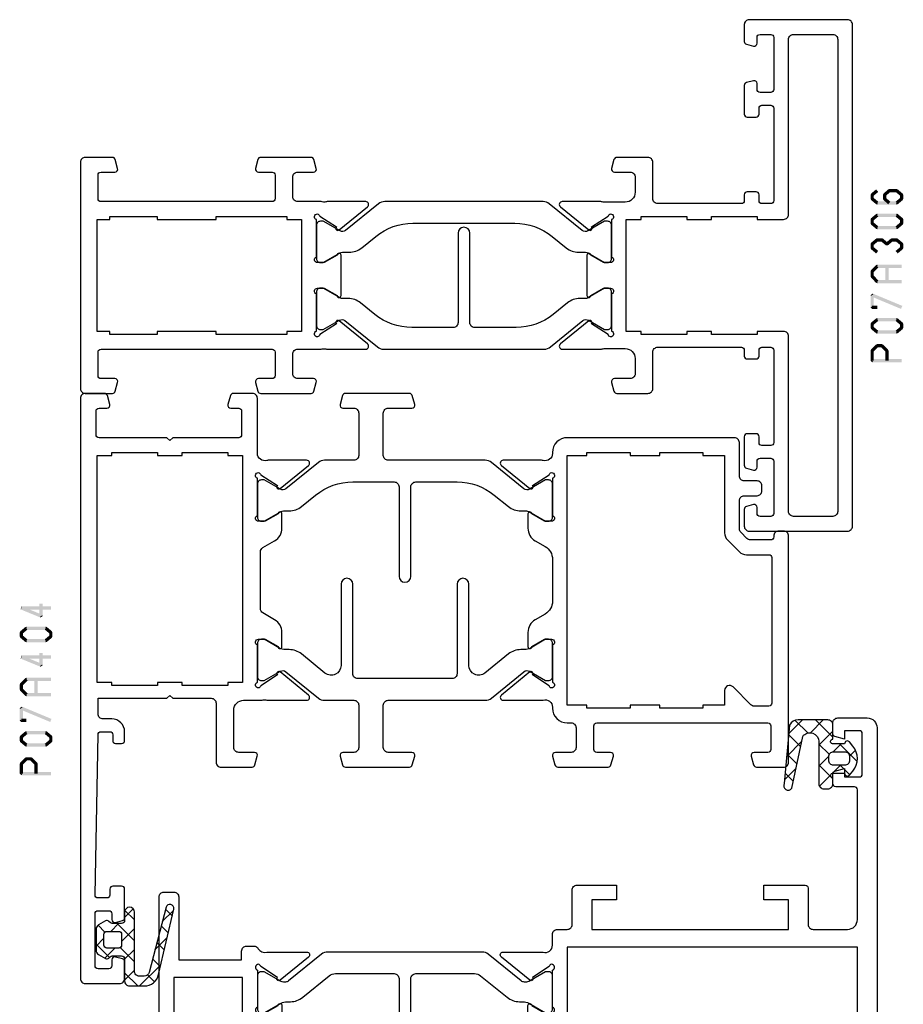
# Model space of a CAD drawing. Units: millimetres. Extents: x -1817 to 21, y -1445 to 419.
# Drawn here: x -1535 to -1446, y -412 to -312 of the extents above; entities that cross this region are included whole.
import ezdxf

# ---------------------------------------------------------------- set-up
doc = ezdxf.new("R2010")
doc.units = ezdxf.units.MM
doc.header["$LTSCALE"] = 0.838525

# ---------------------------------------------------------------- blocks, each defined once
blk = doc.blocks.new('BLYP07A306', base_point=(-78.5, 0))
at = {"color": 7, "linetype": 'Continuous'}
for points in [[(-67.5, 49.787564), (-67.5, 50.643782), (-67.5, 51.5, 0.414214), (-68, 52), (-78, 52, 0.414214), (-78.5, 51.5), (-78.5, 0.5, 0.414214), (-78, 0), (-68, 0, 0.414214), (-67.5, 0.5), (-67.5, 2.212436, 0.339454), (-67.722354, 2.502213), (-68.422354, 2.689778, 0.493145), (-68.8, 2.4), (-68.8, 1.8, -0.414214), (-69.1, 1.5), (-70.2, 1.5, -0.414214), (-70.5, 1.8), (-70.5, 7.1, -0.414214), (-70.2, 7.4), (-69.1, 7.4, -0.414214), (-68.8, 7.1), (-68.8, 6.5, 0.493145), (-68.422354, 6.210222), (-67.722354, 6.397787, 0.339454), (-67.5, 6.687564), (-67.5, 9.6, 0.414214), (-67.8, 9.9), (-68.7, 9.9, 0.414214), (-69, 9.6), (-69, 9, -0.414214), (-69.3, 8.7), (-70.2, 8.7, -0.414214), (-70.5, 9), (-70.5, 18.4, -0.414214), (-70.2, 18.7), (-69.3, 18.7, -0.414214), (-69, 18.4), (-69, 17.8, 0.414214), (-68.7, 17.5), (-67.8, 17.5, 0.414214), (-67.5, 17.8), (-67.5, 18.4, -0.414214), (-67.2, 18.7), (-58.7, 18.7, -0.414214), (-58.2, 18.2), (-58.2, 14.5, 0.414214), (-57.7, 14), (-54.541154, 14, 0.339454), (-54.251377, 14.222354), (-54.010222, 15.122354, 0.493145), (-54.3, 15.5), (-55.9, 15.5, -0.414214), (-56.4, 16), (-56.4, 17.55, -0.414214), (-55.4, 18.55), (-53.25, 18.55, -0.071197), (-53.039682, 18.519907, 0.071179), (-52.89947, 18.499845), (-48.991562, 18.499845, 0.70673), (-48.802766, 19.032989), (-51.695564, 21.375531, 0.947228), (-51.963366, 21.079199), (-53.657373, 19.979097, -0.309121), (-53.9, 19.75, -0.843039), (-54, 20.332843), (-54, 24.117157, -0.843039), (-53.9, 24.7), (-53.2, 24.7), (-51.899999, 23.949444, 0.998611), (-51.5, 23.95), (-51.5, 28.05, 0.998611), (-51.899999, 28.050556), (-53.2, 27.3), (-53.9, 27.3, -0.843039), (-54, 27.882843), (-54, 31.667157, -0.843039), (-53.9, 32.25, -0.309121), (-53.657373, 32.020903), (-51.963366, 30.920801, 0.947228), (-51.695564, 30.624469), (-48.802766, 32.967011, 0.70673), (-48.991562, 33.500155), (-52.89947, 33.500155, 0.071179), (-53.039682, 33.480093, -0.071197), (-53.25, 33.45), (-55.4, 33.45, -0.414214), (-56.4, 34.45), (-56.4, 36, -0.414214), (-55.9, 36.5), (-54.3, 36.5, 0.493145), (-54.010222, 36.877646), (-54.251377, 37.777646, 0.339454), (-54.541154, 38), (-57.7, 38, 0.414214), (-58.2, 37.5), (-58.2, 33.8, -0.414214), (-58.7, 33.3), (-67.2, 33.3, -0.414214), (-67.5, 33.6), (-67.5, 34.2, 0.414214), (-67.8, 34.5), (-68.7, 34.5, 0.414214), (-69, 34.2), (-69, 33.6, -0.414214), (-69.3, 33.3), (-70.2, 33.3, -0.414214), (-70.5, 33.6), (-70.5, 43, -0.414214), (-70.2, 43.3), (-69.3, 43.3, -0.414214), (-69, 43), (-69, 42.4, 0.414214), (-68.7, 42.1), (-67.8, 42.1, 0.414214), (-67.5, 42.4), (-67.5, 45.312436, 0.339454), (-67.722354, 45.602213), (-68.422354, 45.789778, 0.493145), (-68.8, 45.5), (-68.8, 44.9, -0.414214), (-69.1, 44.6), (-70.2, 44.6, -0.414214), (-70.5, 44.9), (-70.5, 50.2, -0.414214), (-70.2, 50.5), (-69.1, 50.5, -0.414214), (-68.8, 50.2), (-68.8, 49.6, 0.493145), (-68.422354, 49.310222), (-67.722354, 49.497787, 0.339454), (-67.5, 49.787564)], [(-74.5, 50.5), (-72.5, 50.5, -0.414214), (-72, 50), (-72, 32.2, 0.414214), (-71.5, 31.7), (-68.8, 31.7), (-68.8, 32), (-64.15, 32), (-64.15, 31.7), (-61.65, 31.7), (-61.65, 32), (-57, 32), (-57, 31.7), (-55.5, 31.7), (-55.5, 20.3), (-57, 20.3), (-57, 20), (-61.65, 20), (-61.65, 20.3), (-64.15, 20.3), (-64.15, 20), (-68.8, 20), (-68.8, 20.3), (-71.5, 20.3, 0.414214), (-72, 19.8), (-72, 2, -0.414214), (-72.5, 1.5), (-76.5, 1.5, -0.414214), (-77, 2), (-77, 50, -0.414214), (-76.5, 50.5), (-74.5, 50.5)], [(-18.341154, 38), (-20.9, 38), (-23.458846, 38, 0.339454), (-23.748623, 37.777646), (-23.989778, 36.877646, 0.493145), (-23.7, 36.5), (-22.1, 36.5, -0.414214), (-21.6, 36), (-21.6, 34, -0.414214), (-22.1, 33.5), (-24.480742, 33.5, -0.164316), (-24.960318, 33.480093, 0.071179), (-25.10053, 33.500155), (-29.008438, 33.500155, 0.70673), (-29.197234, 32.967011), (-26.304436, 30.624469, 0.947228), (-26.036634, 30.920801), (-24.342627, 32.020903, -0.309121), (-24.1, 32.25, -0.843039), (-24, 31.667157), (-24, 27.882843, -0.843039), (-24.1, 27.3), (-24.8, 27.3), (-26.100001, 28.050556, 0.998611), (-26.5, 28.05), (-26.5, 23.95, 0.998611), (-26.100001, 23.949444), (-24.8, 24.7), (-24.1, 24.7, -0.843039), (-24, 24.117157), (-24, 20.332843, -0.843039), (-24.1, 19.75, -0.309121), (-24.342627, 19.979097), (-26.036634, 21.079199, 0.947228), (-26.304436, 21.375531), (-29.197234, 19.032989, 0.70673), (-29.008438, 18.499845), (-25.10053, 18.499845, 0.071179), (-24.960318, 18.519907, -0.164316), (-24.480742, 18.5), (-22.1, 18.5, -0.414214), (-21.6, 18), (-21.6, 16, -0.414214), (-22.1, 15.5), (-23.7, 15.5, 0.493145), (-23.989778, 15.122354), (-23.748623, 14.222354, 0.339454), (-23.458846, 14), (-18.341154, 14, 0.339454), (-18.051377, 14.222354), (-17.810222, 15.122354, 0.493145), (-18.1, 15.5), (-19.5, 15.5, -0.414214), (-19.8, 15.8), (-19.8, 18.2, -0.414214), (-19.5, 18.5), (-2.1, 18.5, -0.414214), (-1.8, 18.2), (-1.8, 15.8, -0.414214), (-2.1, 15.5), (-3.5, 15.5, 0.493145), (-3.789778, 15.122354), (-3.548623, 14.222354, 0.339454), (-3.258846, 14), (-0.5, 14, 0.414214), (0, 14.5), (0, 37.5, 0.414214), (-0.5, 38), (-3.258846, 38, 0.339454), (-3.548623, 37.777646), (-3.789778, 36.877646, 0.493145), (-3.5, 36.5), (-2.1, 36.5, -0.414214), (-1.8, 36.2), (-1.8, 33.8, -0.414214), (-2.1, 33.5), (-19.5, 33.5, -0.414214), (-19.8, 33.8), (-19.8, 36.2, -0.414214), (-19.5, 36.5), (-18.1, 36.5, 0.493145), (-17.810222, 36.877646), (-18.051377, 37.777646, 0.339454), (-18.341154, 38)], [(-30.831564, 33.5), (-47.168436, 33.5, 0.171831), (-47.797756, 33.277146), (-51.101994, 30.601427, -0.310508), (-51.666654, 30.556987), (-53.3, 31.5), (-53.6, 31.5, 0.414214), (-54, 31.1), (-54, 27.7, 0.414214), (-53.6, 27.3), (-53.3, 27.3), (-51.597372, 28.283013, -0.131652), (-51.347372, 28.35), (-50.776874, 28.35, 0.171831), (-49.518233, 28.795708), (-48.076901, 29.962876, -0.171831), (-44.300979, 31.3), (-40.1, 31.3, -0.414214), (-39.6, 30.8), (-39.6, 21.7, 1), (-38.4, 21.7), (-38.4, 30.8, -0.414214), (-37.9, 31.3), (-33.699021, 31.3, -0.171831), (-29.923099, 29.962876), (-28.481767, 28.795708, 0.171831), (-27.223126, 28.35), (-26.652628, 28.35, -0.131652), (-26.402628, 28.283013), (-24.7, 27.3), (-24.4, 27.3, 0.414214), (-24, 27.7), (-24, 31.1, 0.414214), (-24.4, 31.5), (-24.7, 31.5), (-26.333346, 30.556987, -0.310508), (-26.898006, 30.601427), (-30.202244, 33.277146, 0.171831), (-30.831564, 33.5)], [(-24, 20.9), (-24, 24.3, 0.414214), (-24.4, 24.7), (-24.7, 24.7), (-26.402628, 23.716987, -0.131652), (-26.652628, 23.65), (-27.341804, 23.65, 0.171831), (-28.600445, 23.204292), (-30.041777, 22.037124, -0.171831), (-33.817699, 20.7), (-44.182301, 20.7, -0.171831), (-47.958223, 22.037124), (-49.399555, 23.204292, 0.171831), (-50.658196, 23.65), (-51.347372, 23.65, -0.131652), (-51.597372, 23.716987), (-53.3, 24.7), (-53.6, 24.7, 0.414214), (-54, 24.3), (-54, 20.9, 0.414214), (-53.6, 20.5), (-53.3, 20.5), (-51.597372, 21.483013, -0.310508), (-51.032712, 21.438573), (-47.679078, 18.722854, 0.171831), (-47.049758, 18.5), (-30.950242, 18.5, 0.171831), (-30.320922, 18.722854), (-26.967288, 21.438573, -0.310508), (-26.402628, 21.483013), (-24.7, 20.5), (-24.4, 20.5, 0.414214), (-24, 20.9)]]:
    blk.add_lwpolyline(points, format="xyb", close=True, dxfattribs=at)
blk.add_lwpolyline([(-21.75, 31.7), (-21, 31.7), (-21, 32), (-13.8, 32), (-13.8, 31.7), (-7.8, 31.7), (-7.8, 32), (-3, 32), (-3, 31.7), (-1.7, 31.7), (-1.7, 20.3), (-3, 20.3), (-3, 20), (-7.8, 20), (-7.8, 20.3), (-13.8, 20.3), (-13.8, 20), (-21, 20), (-21, 20.3), (-22.5, 20.3), (-22.5, 31.7), (-21.75, 31.7)], close=True, dxfattribs=at)
blk = doc.blocks.new('BLYP07A404')
at = {"color": 7, "linetype": 'Continuous'}
for points in [[(72, 0.5), (72, 30), (72, 59.5, 0.414214), (71.5, 60), (68, 60, 0.414214), (67.5, 59.5), (67.5, 57.787564, 0.339454), (67.722354, 57.497787), (68.422354, 57.310222, 0.493145), (68.8, 57.6), (68.8, 58.2, -0.414214), (69.1, 58.5), (70.2, 58.5, -0.414214), (70.5, 58.2), (70.5, 52.9, -0.414214), (70.2, 52.6), (69.1, 52.6, -0.414214), (68.8, 52.9), (68.8, 53.5, 0.493145), (68.422354, 53.789778), (67.722354, 53.602213, 0.339454), (67.5, 53.312436), (67.5, 50.4, 0.414214), (67.8, 50.1), (68.688703, 50.1, 0.408834), (68.988652, 50.394479), (68.999898, 51.005521, -0.408834), (69.299848, 51.3), (70.2, 51.3, -0.419614), (70.499949, 50.994479), (70.199949, 34.694479, -0.408834), (69.9, 34.4), (68.999848, 34.4, -0.419614), (68.699898, 34.705521), (68.710745, 35.294864, 0.419614), (68.410796, 35.600385), (67.8, 35.600385, 0.414214), (67.5, 35.300385), (67.5, 34.400385, 0.414214), (68.8, 33.100385), (69.7, 33.100385, -0.414214), (70.2, 32.600385), (70.2, 31), (63.2, 31), (62.9, 30.7), (62.6, 31), (58.7, 31, -0.414214), (58.2, 31.5), (58.2, 37.5, 0.414214), (57.7, 38), (54.541154, 38, 0.339454), (54.251377, 37.777646), (54.010222, 36.877646, 0.493145), (54.3, 36.5), (55.9, 36.5, -0.414214), (56.4, 36), (56.4, 32.2, -0.414214), (55.4, 31.2), (53.519258, 31.2, -0.164316), (53.039682, 31.180093, 0.071179), (52.89947, 31.200155), (48.991562, 31.200155, 0.70673), (48.802766, 30.667011), (51.695564, 28.324469, 0.947228), (51.963366, 28.620801), (53.657373, 29.720903, -0.309121), (53.9, 29.95, -0.843039), (54, 29.367157), (54, 25.582843, -0.843039), (53.9, 25), (53.2, 25), (51.9, 25.75, 1), (51.5, 25.75), (51.5, 24.307244, 0.268035), (52.250416, 23.007965), (53.449861, 22.315978, -0.268035), (53.7, 21.882885), (53.7, 16.117115, -0.268035), (53.449861, 15.684022), (52.250416, 14.992035, 0.268035), (51.5, 13.692756), (51.5, 12.25, 1), (51.9, 12.25), (53.2, 13), (53.9, 13, -0.843039), (54, 12.417157), (54, 8.632843, -0.843039), (53.9, 8.05, -0.309121), (53.657373, 8.279097), (51.963366, 9.379199, 0.947228), (51.695564, 9.675531), (48.802766, 7.332989, 0.70673), (48.991562, 6.799845), (52.89947, 6.799845, 0.071179), (53.039682, 6.819907, -0.500138), (54, 6.1), (54, 0.5, 0.414214), (54.5, 0), (56.458846, 0, 0.339454), (56.748623, 0.222354), (56.989778, 1.122354, 0.493145), (56.7, 1.5), (55.9, 1.5, -0.414214), (55.6, 1.8), (55.6, 4.2, -0.414214), (55.9, 4.5), (62.6, 4.5), (62.9, 4.8), (63.2, 4.5), (70.1, 4.5, -0.414214), (70.4, 4.2), (70.4, 1.8, -0.414214), (70.1, 1.5), (69.3, 1.5, 0.493145), (69.010222, 1.122354), (69.251377, 0.222354, 0.339454), (69.541154, 0), (71.5, 0, 0.414214), (72, 0.5)], [(3.258846, 38), (0.5, 38, 0.198912), (0.146447, 37.853553, 0.198912), (0, 37.5), (0, 14.5, 0.414214), (0.5, 14), (1, 14, 0.414214), (1.5, 14.5), (1.5, 14.6, -0.414214), (1.8, 14.9), (3.871573, 14.9, -0.198912), (4.225126, 14.753553), (4.853553, 14.125126, -0.198912), (5, 13.771573), (5, 10.9, -0.414214), (4.5, 10.4), (3.2, 10.4, 0.414214), (2.7, 9.9), (2.7, 9.4, 0.414214), (3.2, 8.9), (4.5, 8.9, -0.414214), (5, 8.4), (5, 5, 0.414214), (5.5, 4.5), (22.5, 4.5, 0.414214), (24, 6), (24, 6.1, -0.500138), (24.960318, 6.819907, 0.071179), (25.10053, 6.799845), (29.008438, 6.799845, 0.70673), (29.197234, 7.332989), (26.304436, 9.675531, 0.947228), (26.036634, 9.379199), (24.342627, 8.279097, -0.309121), (24.1, 8.05, -0.843039), (24, 8.632843), (24, 12.417157, -0.843039), (24.1, 13), (24.8, 13), (26.100001, 12.249444, 0.998611), (26.5, 12.25), (26.5, 13.69282, 0.267949), (25.75, 14.991858), (24.75, 15.569209, -0.267949), (24, 16.868247), (24, 21.131753, -0.267949), (24.75, 22.430791), (25.75, 23.008142, 0.267949), (26.5, 24.30718), (26.5, 25.75, 0.998611), (26.100001, 25.750556), (24.8, 25), (24.1, 25, -0.843039), (24, 25.582843), (24, 29.367157, -0.843039), (24.1, 29.95, -0.309121), (24.342627, 29.720903), (26.036634, 28.620801, 0.947228), (26.304436, 28.324469), (29.197234, 30.667011, 0.70673), (29.008438, 31.200155), (25.10053, 31.200155, 0.071179), (24.960318, 31.180093, -0.500138), (24, 31.9), (24, 32, 0.414214), (22.5, 33.5), (22.1, 33.5, -0.414214), (21.6, 34), (21.6, 36, -0.414214), (22.1, 36.5), (23.7, 36.5, 0.493145), (23.989778, 36.877646), (23.748623, 37.777646, 0.339454), (23.458846, 38), (18.341154, 38, 0.339454), (18.051377, 37.777646), (17.810222, 36.877646, 0.493145), (18.1, 36.5), (19.5, 36.5, -0.414214), (19.8, 36.2), (19.8, 33.8, -0.414214), (19.5, 33.5), (2.1, 33.5, -0.414214), (1.8, 33.8), (1.8, 36.2, -0.414214), (2.1, 36.5), (3.5, 36.5, 0.493145), (3.789778, 36.877646), (3.548623, 37.777646, 0.339454), (3.258846, 38)], [(45.058846, 38), (38.541154, 38, 0.339454), (38.251377, 37.777646), (38.010222, 36.877646, 0.493145), (38.3, 36.5), (40.7, 36.5, -0.414214), (41.2, 36), (41.2, 31.7, -0.414214), (40.7, 31.2), (30.831564, 31.2, 0.171831), (30.202244, 30.977146), (26.898006, 28.301427, -0.310508), (26.333346, 28.256987), (24.7, 29.2), (24.4, 29.2, 0.414214), (24, 28.8), (24, 25.4, 0.414214), (24.4, 25), (24.7, 25), (26.240192, 25.88923, -0.131652), (26.840192, 26.05), (27.223126, 26.05, 0.171831), (28.481767, 26.495708), (30.87068, 28.430212, -0.630953), (32.5, 27.653066), (32.5, 19.4, 1), (33.7, 19.4), (33.7, 28.5, -0.414214), (34.2, 29), (43.8, 29, -0.414214), (44.3, 28.5), (44.3, 19.4, 1), (45.5, 19.4), (45.5, 27.653066, -0.630953), (47.12932, 28.430212), (49.518233, 26.495708, 0.171831), (50.776874, 26.05), (51.159808, 26.05, -0.131652), (51.759808, 25.88923), (53.3, 25), (53.6, 25, 0.414214), (54, 25.4), (54, 28.8, 0.414214), (53.6, 29.2), (53.3, 29.2), (51.666654, 28.256987, -0.310508), (51.101994, 28.301427), (47.797756, 30.977146, 0.171831), (47.168436, 31.2), (44.2, 31.2, -0.414214), (43.7, 31.7), (43.7, 36, -0.414214), (44.2, 36.5), (45.3, 36.5, 0.493145), (45.589778, 36.877646), (45.348623, 37.777646, 0.339454), (45.058846, 38)], [(1.7, 24.1), (1.7, 31.5, -0.414214), (2, 31.8), (3.485786, 31.8, -0.198912), (3.83934, 31.653553), (5.646447, 29.846447, 0.668179), (6.5, 30.2), (6.5, 31.7), (8.7, 31.7), (8.7, 32), (13.1, 32), (13.1, 31.7), (16.1, 31.7), (16.1, 32), (20.5, 32), (20.5, 31.7), (22.5, 31.7), (22.5, 6.3), (20.5, 6.3), (20.5, 6), (16.1, 6), (16.1, 6.3), (13.1, 6.3), (13.1, 6), (8.7, 6), (8.7, 6.3), (6.5, 6.3), (6.5, 14.185786, 0.198912), (6.207107, 14.892893), (4.992893, 16.107107, 0.198912), (4.285786, 16.4), (2, 16.4, -0.414214), (1.7, 16.7), (1.7, 24.1)], [(38.541154, 0), (45.058846, 0, 0.339454), (45.348623, 0.222354), (45.589778, 1.122354, 0.493145), (45.3, 1.5), (44.2, 1.5, -0.414214), (43.7, 2), (43.7, 6.3, -0.414214), (44.2, 6.8), (47.168436, 6.8, 0.171831), (47.797756, 7.022854), (51.101994, 9.698573, -0.310508), (51.666654, 9.743013), (53.3, 8.8), (53.6, 8.8, 0.414214), (54, 9.2), (54, 12.6, 0.414214), (53.6, 13), (53.3, 13), (51.597372, 12.016987, -0.131652), (51.347372, 11.95), (50.776874, 11.95, 0.171831), (49.518233, 11.504292), (48.076901, 10.337124, -0.171831), (44.300979, 9), (40.1, 9, -0.414214), (39.6, 9.5), (39.6, 18.6, 1), (38.4, 18.6), (38.4, 9.5, -0.414214), (37.9, 9), (33.699021, 9, -0.171831), (29.923099, 10.337124), (28.481767, 11.504292, 0.171831), (27.223126, 11.95), (26.652628, 11.95, -0.131652), (26.402628, 12.016987), (24.7, 13), (24.4, 13, 0.414214), (24, 12.6), (24, 9.2, 0.414214), (24.4, 8.8), (24.7, 8.8), (26.333346, 9.743013, -0.310508), (26.898006, 9.698573), (30.202244, 7.022854, 0.171831), (30.831564, 6.8), (40.7, 6.8, -0.414214), (41.2, 6.3), (41.2, 2, -0.414214), (40.7, 1.5), (38.3, 1.5, 0.493145), (38.010222, 1.122354), (38.251377, 0.222354, 0.339454), (38.541154, 0)]]:
    blk.add_lwpolyline(points, format="xyb", close=True, dxfattribs=at)
blk.add_lwpolyline([(59.325, 29.7), (61.65, 29.7), (61.65, 29.4), (64.15, 29.4), (64.15, 29.7), (68.8, 29.7), (68.8, 29.4), (70.3, 29.4), (70.3, 6.3), (68.8, 6.3), (68.8, 6), (64.15, 6), (64.15, 6.3), (61.65, 6.3), (61.65, 6), (57, 6), (57, 6.3), (55.5, 6.3), (55.5, 29.4), (57, 29.4), (57, 29.7), (59.325, 29.7)], close=True, dxfattribs=at)
blk = doc.blocks.new('BLYP07A205')
at = {"color": 7, "linetype": 'Continuous'}
for points in [[(0, 1), (0, 40.757586), (0, 80.515172, -0.267949), (0.25, 80.948185), (8.75, 85.855662, 0.267949), (9, 86.288675), (9, 94.5, -0.414214), (9.5, 95), (13, 95, -0.414214), (13.5, 94.5), (13.5, 92.787564, -0.339454), (13.277646, 92.497787), (12.577646, 92.310222, -0.493145), (12.2, 92.6), (12.2, 93.2, 0.414214), (11.9, 93.5), (10.8, 93.5, 0.414214), (10.5, 93.2), (10.5, 87.9, 0.414214), (10.8, 87.6), (11.9, 87.6, 0.414214), (12.2, 87.9), (12.2, 88.5, -0.493145), (12.577646, 88.789778), (13.277646, 88.602213, -0.339454), (13.5, 88.312436), (13.5, 85.4, -0.414214), (13.2, 85.1), (12.3, 85.1, -0.414214), (12, 85.4), (12, 86, 0.414214), (11.7, 86.3), (10.8, 86.3, 0.414214), (10.5, 86), (10.5, 76.6, 0.414214), (10.8, 76.3), (11.7, 76.3, 0.414214), (12, 76.6), (12, 77.2, -0.414214), (12.3, 77.5), (13.2, 77.5, -0.414214), (13.5, 77.2), (13.5, 76.6, 0.414214), (13.8, 76.3), (20.1, 76.3, -0.414214), (20.6, 75.8), (20.6, 74.7, 0.414214), (21.1, 74.2), (33.480742, 74.2, 0.141415), (33.960318, 74.180093, -0.071179), (34.10053, 74.200155), (38.008438, 74.200155, -0.70673), (38.197234, 73.667011), (35.304436, 71.324469, -0.947228), (35.036634, 71.620801), (33.342627, 72.720903, 0.309121), (33.1, 72.95, 0.843039), (33, 72.367157), (33, 68.582843, 0.840497), (33.1, 68), (33.8, 68), (35.100001, 68.750556, -0.998611), (35.5, 68.75), (35.5, 67.30718, -0.267949), (34.75, 66.008142), (34.05, 65.603996, 0.267949), (33.3, 64.304958), (33.3, 61.520726, 0.57735), (34.05, 61.087713), (34.85, 61.549593, -0.57735), (35.3, 61.289786), (35.3, 60.827906, -0.267949), (35.15, 60.568098), (33.45, 59.586603, 0.267949), (33.3, 59.326795), (33.3, 37.173205, 0.267949), (33.45, 36.913397), (35.15, 35.931902, -0.267949), (35.3, 35.672094), (35.3, 35.210214, -0.57735), (34.85, 34.950407), (34.05, 35.412287, 0.57735), (33.3, 34.979274), (33.3, 33.695042, 0.267949), (34.05, 32.396004), (34.75, 31.991858, -0.267949), (35.5, 30.69282), (35.5, 29.25, -0.998611), (35.100001, 29.249444), (33.8, 30), (33.1, 30, 0.843039), (33, 29.417157), (33, 25.632843, 0.843039), (33.1, 25.05, 0.309121), (33.342627, 25.279097), (35.036634, 26.379199, -0.947228), (35.304436, 26.675531), (38.197234, 24.332989, -0.70673), (38.008438, 23.799845), (34.10053, 23.799845, -0.071179), (33.960318, 23.819907, 0.500138), (33, 23.1), (33, 22, -0.414214), (32.5, 21.5), (31.5, 21.5, 0.414214), (31, 21), (31, 17.5, -0.414214), (30.5, 17), (26.5, 17), (26.5, 18.5), (29, 18.5), (29, 21.5), (9, 21.5), (9, 18.5), (11.5, 18.5), (11.5, 17), (7.3, 17, -0.414214), (7, 17.3), (7, 21, 0.414214), (6.5, 21.5), (3, 21.5, 0.414214), (2, 20.5), (2, 7.3, 0.414214), (2.3, 7), (4.2, 7, -0.414214), (4.5, 6.7), (4.5, 5.701737, -0.339454), (4.277646, 5.411959), (3.3, 5.15), (3.3, 6), (1.8, 6, 0.414214), (1.5, 5.7), (1.5, 1.6, 0.414214), (1.8, 1.3), (3.3, 1.3), (3.3, 2.15), (4.277646, 1.888041, -0.339454), (4.5, 1.598263), (4.5, 0.5, -0.414214), (4, 0), (1, 0, -0.414214), (0, 1)], [(2, 76.706994), (2, 73.707107), (3.853553, 71.853553, -0.668179), (3.5, 71), (2, 71), (2, 23.3), (31.5, 23.3), (31.5, 71), (28.5, 71), (28.5, 72.4), (19.3, 72.4, -0.414214), (18.8, 72.9), (18.8, 74, 0.414214), (18.3, 74.5), (9.5, 74.5, -0.414214), (9, 75), (9, 83.170984, 0.57735), (8.25, 83.603996), (2.25, 80.139895, 0.267949), (2, 79.706882), (2, 76.706994)], [(81, 80.5), (81, 59.5), (81, 38.5, -0.414214), (80.5, 38), (73.5, 38, 0.414214), (73, 37.5), (73, 18.2, -0.414214), (72.5, 17.7), (71.5, 17.7, -0.414214), (71, 18.2), (71, 24.6), (64.6, 24.6), (64.6, 23.7, -0.414214), (64.1, 23.2), (63.346586, 23.2, -0.274107), (62.907951, 23.46, 0.352156), (62.039682, 23.819907, -0.071179), (61.89947, 23.799845), (57.991562, 23.799845, -0.70673), (57.802766, 24.332989), (60.695564, 26.675531, -0.947228), (60.963366, 26.379199), (62.657373, 25.279097, 0.309121), (62.9, 25.05, 0.843039), (63, 25.632843), (63, 29.417157, 0.843039), (62.9, 30), (62.2, 30), (60.899999, 29.249444, -0.998611), (60.5, 29.25), (60.5, 30.69282, -0.267949), (61.25, 31.991858), (61.75, 32.280534, 0.267949), (62.5, 33.579572), (62.5, 61.533677, 0.267949), (61.75, 62.832715), (56.25, 66.008142, -0.267949), (55.5, 67.30718), (55.5, 68.75, -0.998611), (55.899999, 68.750556), (57.2, 68), (57.9, 68, 0.843039), (58, 68.582843), (58, 72.367157, 0.843039), (57.9, 72.95, 0.309121), (57.657373, 72.720903), (55.963366, 71.620801, -0.947228), (55.695564, 71.324469), (52.802766, 73.667011, -0.70673), (52.991562, 74.200155), (56.89947, 74.200155, -0.071179), (57.039682, 74.180093, 0.423874), (58.004746, 74.760529, -0.345614), (58.463466, 75.1), (58.9, 75.1, 0.414214), (59.4, 75.6), (59.4, 79.2, 0.414214), (59.1, 79.5), (57.3, 79.5, -0.493145), (57.010222, 79.877646), (57.251377, 80.777646, -0.339454), (57.541154, 81), (62.658846, 81, -0.339454), (62.948623, 80.777646), (63.189778, 79.877646, -0.493145), (62.9, 79.5), (61.5, 79.5, 0.414214), (61.2, 79.2), (61.2, 76.8, 0.414214), (61.5, 76.5), (78.9, 76.5, 0.414214), (79.2, 76.8), (79.2, 79.2, 0.414214), (78.9, 79.5), (77.5, 79.5, -0.493145), (77.210222, 79.877646), (77.451377, 80.777646, -0.339454), (77.741154, 81), (80.5, 81, -0.414214), (81, 80.5)], [(79.2, 57), (79.2, 74.2, 0.414214), (78.7, 74.7), (73, 74.7), (73, 72.7, -0.414214), (72.5, 72.2), (72, 72.2, -0.414214), (71.5, 72.7), (71.5, 75.1), (68.75, 75.1), (68.75, 74.6, -0.414214), (68.25, 74.1), (67.75, 74.1, -0.414214), (67.25, 74.6), (67.25, 75.1), (64.5, 75.1), (64.5, 73.8, -0.668179), (63.987868, 73.587868), (63.022183, 74.553553, 0.198912), (62.668629, 74.7), (61.5, 74.7, 0.414214), (60, 73.2), (60, 66.441154, 0.267949), (60.25, 66.008142), (64.25, 63.69874, -0.267949), (64.5, 63.265728), (64.5, 26.4), (71.5, 26.4), (71.5, 38.8, -0.414214), (72.5, 39.8), (79.2, 39.8), (79.2, 57)], [(51.475202, 73.977146), (54.832675, 71.258318, 0.171831), (55.147335, 71.146891), (55.341987, 71.146891, 0.131652), (55.591987, 71.213878), (57.3, 72.2), (57.6, 72.2, -0.414214), (58, 71.8), (58, 71.2), (57.9, 71.2), (57.9, 70.625), (57.490474, 70.625, 1.69614), (57.490474, 69.575), (57.9, 69.575), (57.9, 69), (58, 69), (58, 68.4, -0.414214), (57.6, 68), (57.3, 68), (55.591987, 68.986122, 0.131652), (54.991987, 69.146891), (54.970275, 69.146891, -0.171831), (53.711635, 69.592599), (50.629364, 72.088573, 0.171831), (50.314704, 72.2), (40.685296, 72.2, 0.171831), (40.370636, 72.088573), (37.288365, 69.592599, -0.171831), (36.029725, 69.146891), (36.008013, 69.146891, 0.131652), (35.408013, 68.986122), (33.7, 68), (33.4, 68, -0.414214), (33, 68.4), (33, 69), (33.1, 69), (33.1, 69.575), (33.509526, 69.575, 1.69614), (33.509526, 70.625), (33.1, 70.625), (33.1, 71.2), (33, 71.2), (33, 71.8, -0.414214), (33.4, 72.2), (33.7, 72.2), (35.408013, 71.213878, 0.131652), (35.658013, 71.146891), (35.852665, 71.146891, 0.171831), (36.167325, 71.258318), (39.524798, 73.977146, -0.171831), (40.154119, 74.2), (50.845881, 74.2, -0.171831), (51.475202, 73.977146)], [(40.95, 55.2), (47.9, 55.2), (51.375, 55.2), (54.85, 55.2, 0.414214), (55.35, 55.7), (55.35, 65.2, -1), (56.15, 65.2), (56.15, 62.15, 0.267949), (56.4, 61.716987), (62.25, 57.906476, -0.267949), (62.5, 57.473463), (62.5, 57.357993, -0.57735), (62.05, 57.098185), (61.85, 57.213655), (61.85, 39.286345), (62.05, 39.401815, -0.57735), (62.5, 39.142007), (62.5, 39.026537, -0.267949), (62.25, 38.593524), (56.4, 34.783013, 0.267949), (56.15, 34.35), (56.15, 31.3, -1), (55.35, 31.3), (55.35, 40.8, 0.414214), (54.85, 41.3), (40.95, 41.3, 0.414214), (40.45, 40.8), (40.45, 31.3, -1), (39.65, 31.3), (39.65, 34.35, 0.267949), (39.4, 34.783013), (33.55, 38.593524, -0.267949), (33.3, 39.026537), (33.3, 39.142007, -0.57735), (33.75, 39.401815), (33.95, 39.286345), (33.95, 57.213655), (33.75, 57.098185, -0.57735), (33.3, 57.357993), (33.3, 57.473463, -0.267949), (33.55, 57.906476), (39.4, 61.716987, 0.267949), (39.65, 62.15), (39.65, 65.2, -1), (40.45, 65.2), (40.45, 55.7, 0.414214), (40.95, 55.2)], [(39.65, 54.53577), (39.65, 60.071539, 0.57735), (38.9, 60.504552), (35, 57.819873, 0.267949), (34.75, 57.38686), (34.75, 49, 0.198912), (34.896447, 48.646447, 0.198912), (35.25, 48.5), (39.15, 48.5, 0.414214), (39.65, 49), (39.65, 54.53577)], [(56.15, 54.53577), (56.15, 49, 0.414214), (56.65, 48.5), (60.55, 48.5, 0.414214), (61.05, 49), (61.05, 57.38686, 0.267949), (60.8, 57.819873), (56.9, 60.504552, 0.57735), (56.15, 60.071539), (56.15, 54.53577)], [(55.35, 48.25), (55.35, 53.9, 0.414214), (54.85, 54.4), (40.95, 54.4, 0.414214), (40.45, 53.9), (40.45, 42.6, 0.414214), (40.95, 42.1), (54.85, 42.1, 0.414214), (55.35, 42.6), (55.35, 48.25)], [(34.896447, 47.853553, 0.198912), (34.75, 47.5), (34.75, 39.11314, 0.267949), (35, 38.680127), (38.9, 35.995448, 0.57735), (39.65, 36.428461), (39.65, 41.96423), (39.65, 47.5, 0.414214), (39.15, 48), (35.25, 48, 0.198912), (34.896447, 47.853553)], [(56.15, 41.96423), (56.15, 36.428461, 0.57735), (56.9, 35.995448), (60.8, 38.680127, 0.267949), (61.05, 39.11314), (61.05, 47.5, 0.414214), (60.55, 48), (58.6, 48), (56.65, 48, 0.414214), (56.15, 47.5), (56.15, 41.96423)], [(59.828835, 26.738573, -0.171831), (60.143496, 26.85), (60.347372, 26.85, -0.131652), (60.597372, 26.783013), (62.3, 25.8), (62.6, 25.8, 0.414214), (63, 26.2), (63, 29.6, 0.414214), (62.6, 30), (62.3, 30), (60.586603, 29.01077, -0.131652), (59.986603, 28.85), (59.648633, 28.85, 0.171831), (58.389992, 28.404292), (55.696141, 26.222854, -0.171831), (55.066821, 26), (49.1, 26, -0.414214), (48.6, 26.5), (48.6, 35.6, 1), (47.4, 35.6), (47.4, 26.5, -0.414214), (46.9, 26), (40.933179, 26, -0.171831), (40.303859, 26.222854), (37.610008, 28.404292, 0.171831), (36.351367, 28.85), (36.013397, 28.85, -0.131652), (35.413397, 29.01077), (33.7, 30), (33.4, 30, 0.414214), (33, 29.6), (33, 26.2, 0.414214), (33.4, 25.8), (33.7, 25.8), (35.402628, 26.783013, -0.131652), (35.652628, 26.85), (35.856504, 26.85, -0.171831), (36.171165, 26.738573), (39.524798, 24.022854, 0.171831), (40.154119, 23.8), (55.845881, 23.8, 0.171831), (56.475202, 24.022854), (59.828835, 26.738573)]]:
    blk.add_lwpolyline(points, format="xyb", close=True, dxfattribs=at)
blk = doc.blocks.new('BLYAGS133', base_point=(-5.8, 3.3))
at = {"color": 7, "linetype": 'Continuous'}
for p, q in [((-1.557359, 11.6), (-2.9, 10.257359)), ((0.791732, 9.43619), (-1.372078, 11.6)), ((0.142488, 11.178527), (-0.564926, 10.471113)), ((-1.9, 10.006602), (-2.9, 11.006602)), ((-1.9, 9.136039), (-3.335295, 7.700744)), ((0.741215, 9.655933), (-0.058688, 8.856031)), ((-4.441548, 8.715812), (-5.8, 7.357359)), ((-3.886039, 7.75), (-4.910764, 8.774725)), ((-1.9, 7.885281), (-2.9, 8.885281)), ((-5, 6.742641), (-5.8, 7.542641)), ((-1.9, 7.014719), (-3.664719, 5.25)), ((-2.689041, 6.553002), (-3.2, 7.063961)), ((1.424985, 6.681617), (0.185163, 7.921439)), ((1.137732, 7.931131), (0.380269, 7.173668)), ((-4.905037, 6.131002), (-5.604938, 5.431101)), ((-3.507359, 5.25), (-4.307359, 6.05)), ((-1.9, 5.763961), (-2.689041, 6.553002)), ((1.53425, 6.206328), (0.819227, 5.491305)), ((2.058239, 3.927043), (0.934049, 5.051232)), ((-2.02577, 3.76841), (-2.9, 4.642641)), ((-1.9, 4.893398), (-2.868381, 3.925017)), ((1.930768, 4.481525), (1.258184, 3.808942))]:
    blk.add_line(p, q, dxfattribs=at)
for points in [[(2.089831, 3.789619, -0.985475), (1.312958, 3.599014), (-0.416197, 10.226232, 0.341288), (-0.9, 10.6), (-1.4, 10.6, 0.414214), (-1.9, 10.1), (-1.9, 7.1), (-1.9, 4.1, -1), (-2.9, 4.1), (-2.9, 4.95, 0.414214), (-3.2, 5.25), (-4.151472, 5.25, 0.198912), (-4.363604, 5.162132), (-4.487868, 5.037868, -0.339454), (-4.85, 4.990192), (-5.55, 5.394338, -0.267949), (-5.8, 5.82735), (-5.8, 7.97265, -0.267949), (-5.55, 8.405662), (-4.85, 8.809808, -0.339454), (-4.487868, 8.762132), (-4.363604, 8.637868, 0.198912), (-4.151472, 8.55), (-3.2, 8.55, 0.414214), (-2.9, 8.85), (-2.9, 11.1, -0.414214), (-2.4, 11.6), (-0.9, 11.6, -0.349476), (0.561867, 10.436071), (2.089831, 3.789619)], [(-3.287868, 6.137868, 0.198912), (-3.2, 6.35), (-3.2, 7.45, 0.414214), (-3.5, 7.75), (-4.7, 7.75, 0.414214), (-5, 7.45), (-5, 6.35, 0.414214), (-4.7, 6.05), (-3.5, 6.05, 0.198912), (-3.287868, 6.137868)]]:
    blk.add_lwpolyline(points, format="xyb", close=True, dxfattribs=at)
blk = doc.blocks.new('BLYAGS131', base_point=(0.505258, 0.65641))
at = {"color": 7, "linetype": 'Continuous'}
for p, q in [((4.747899, 7.8), (2.996726, 6.048827)), ((5.270019, 6.498252), (3.96827, 7.8)), ((6.822191, 7.752972), (5.542815, 6.473595)), ((7.474879, 6.414712), (6.089591, 7.8)), ((4.419132, 5.227818), (2.996642, 6.650308)), ((7.485628, 6.295088), (6.278345, 5.087805)), ((2.309253, 5.361354), (0.526942, 3.579043)), ((2.966528, 4.559102), (2.164276, 5.361354)), ((4.419132, 5.349912), (3.387315, 4.318096)), ((7.68432, 4.08395), (6.170463, 5.597807)), ((1.294859, 4.109451), (0.690636, 4.713674)), ((3.387315, 4.318096), (3.362229, 4.29301)), ((4.419132, 3.106498), (3.41688, 4.10875)), ((7.660533, 4.348673), (6.648724, 3.336864)), ((2.258479, 3.189259), (1.283558, 2.214339)), ((3.01505, 2.389259), (2.21505, 3.189259)), ((4.419132, 3.228592), (2.996551, 1.806011)), ((4.352935, 1.051374), (3.224708, 2.179602)), ((7.893762, 1.753188), (6.739574, 2.907376)), ((7.835437, 2.402257), (7.019103, 1.585923)), ((4.336431, 1.024571), (4.19456, 0.8827))]:
    blk.add_line(p, q, dxfattribs=at)
for points in [[(4.419132, 5.593355), (4.419132, 3.446678), (4.419132, 1.3, -0.414214), (3.919132, 0.8), (3.496551, 0.8, -0.414214), (2.996551, 1.3), (2.996551, 1.898564, 0.84249), (3.041446, 2.389259), (1.796551, 2.389259), (1.796551, 2.37201, -0.701645), (1.301425, 2.192879), (0.968224, 2.593096, -0.360044), (0.960354, 5.142901), (1.300813, 5.557008, -0.728043), (1.796551, 5.361354), (3.04191, 5.361354, 0.843285), (2.996753, 5.852051), (2.996551, 7.3, -0.414214), (3.496551, 7.8), (6.519132, 7.8, -0.274593), (7.397267, 7.278413), (7.930389, 1.345594, -1), (7.171537, 0.865301), (6.058467, 6.127263, 0.726013), (4.419132, 5.593355)], [(3.272685, 4.414907, 0.198912), (2.919132, 4.561354), (1.79254, 4.561354, 0.414214), (1.29254, 4.061354), (1.29254, 3.689259, 0.414214), (1.79254, 3.189259), (2.919132, 3.189259, 0.414214), (3.419132, 3.689259), (3.419132, 4.061354, 0.198912), (3.272685, 4.414907)]]:
    blk.add_lwpolyline(points, format="xyb", close=True, dxfattribs=at)

msp = doc.modelspace()

# ---------------------------------------------------------------- linework, layer by layer
at = {"color": 7}
for points in [[(-1448.9472, -330.039), (-1448.8105, -330.10299), (-1448.88728, -329.911), (-1448.75058, -329.975)], [(-1448.61387, -330.039), (-1448.9472, -330.039), (-1448.61387, -330.43932), (-1448.9472, -330.43932)], [(-1448.88728, -330.56731), (-1448.75058, -330.50331), (-1448.9472, -330.43932), (-1448.8105, -330.37532)], [(-1448.16379, -329.74165), (-1448.37728, -329.48566), (-1448.67379, -330.16699), (-1448.88728, -329.911)], [(-1448.67379, -330.31132), (-1448.88728, -330.56731), (-1448.16379, -330.73666), (-1448.37728, -330.99265)], [(-1447.6872, -330.039), (-1447.5486, -330.10137), (-1447.63107, -329.91426), (-1447.49247, -329.97663)], [(-1447.35387, -330.039), (-1447.6872, -330.039), (-1447.35387, -330.43932), (-1447.6872, -330.43932)], [(-1447.63107, -330.56406), (-1447.49247, -330.50169), (-1447.6872, -330.43932), (-1447.5486, -330.37695)], [(-1446.93, -329.7384), (-1447.15107, -329.48892), (-1447.41, -330.16374), (-1447.63107, -329.91426)], [(-1447.41, -330.31458), (-1447.63107, -330.56406), (-1446.93, -330.73992), (-1447.15107, -330.9894)], [(-1447.15107, -329.48892), (-1447.0958, -329.63462), (-1447.04054, -329.44699), (-1446.98527, -329.59269)], [(-1446.29054, -329.78032), (-1446.29054, -329.44699), (-1447.04054, -329.78032), (-1447.04054, -329.44699)], [(-1445.88728, -330.16699), (-1445.67379, -329.911), (-1446.39728, -329.74165), (-1446.18379, -329.48566)], [(-1446.39728, -330.73666), (-1446.18379, -330.99265), (-1445.88728, -330.31132), (-1445.67379, -330.56731)], [(-1446.18379, -329.48566), (-1446.23716, -329.63299), (-1446.29054, -329.44699), (-1446.34391, -329.59432)], [(-1445.9472, -330.43932), (-1445.61387, -330.43932), (-1445.9472, -330.039), (-1445.61387, -330.039)], [(-1445.61387, -330.039), (-1445.75058, -330.10299), (-1445.67379, -329.911), (-1445.8105, -329.975)], [(-1445.67379, -330.56731), (-1445.8105, -330.50331), (-1445.61387, -330.43932), (-1445.75058, -330.37532)], [(-1448.37728, -330.99265), (-1448.32391, -330.84532), (-1448.27054, -331.03132), (-1448.21716, -330.88399)], [(-1448.27054, -330.69799), (-1448.27054, -331.03132), (-1446.29054, -330.69799), (-1446.29054, -331.03132)], [(-1446.29054, -331.03132), (-1446.34391, -330.88399), (-1446.18379, -330.99265), (-1446.23716, -330.84532)], [(-1448.88728, -332.413), (-1448.67379, -332.66899), (-1448.37728, -331.98766), (-1448.16379, -332.24365)], [(-1448.37728, -331.98766), (-1448.32391, -332.13499), (-1448.27054, -331.94899), (-1448.21716, -332.09632)], [(-1448.27054, -331.94899), (-1448.27054, -332.28232), (-1446.29054, -331.94899), (-1446.29054, -332.28232)], [(-1446.18379, -331.98766), (-1446.39728, -332.24365), (-1445.67379, -332.413), (-1445.88728, -332.66899)], [(-1446.18379, -331.98766), (-1446.23716, -332.13499), (-1446.29054, -331.94899), (-1446.34391, -332.09632)], [(-1448.9472, -332.541), (-1448.8105, -332.60499), (-1448.88728, -332.413), (-1448.75058, -332.477)], [(-1448.9472, -332.94132), (-1448.61387, -332.94132), (-1448.9472, -332.541), (-1448.61387, -332.541)], [(-1448.88728, -333.06931), (-1448.75058, -333.00531), (-1448.9472, -332.94132), (-1448.8105, -332.87732)], [(-1448.37728, -333.49465), (-1448.16379, -333.23866), (-1448.88728, -333.06931), (-1448.67379, -332.81332)], [(-1448.37728, -333.49465), (-1448.32391, -333.34732), (-1448.27054, -333.53332), (-1448.21716, -333.38599)], [(-1446.29054, -333.53332), (-1446.29054, -333.19999), (-1448.27054, -333.53332), (-1448.27054, -333.19999)], [(-1445.67379, -333.06931), (-1445.88728, -332.81332), (-1446.18379, -333.49465), (-1446.39728, -333.23866)], [(-1446.29054, -333.53332), (-1446.34391, -333.38599), (-1446.18379, -333.49465), (-1446.23716, -333.34732)], [(-1445.61387, -332.541), (-1445.9472, -332.541), (-1445.61387, -332.94132), (-1445.9472, -332.94132)], [(-1445.61387, -332.541), (-1445.75058, -332.60499), (-1445.67379, -332.413), (-1445.8105, -332.477)], [(-1445.67379, -333.06931), (-1445.8105, -333.00531), (-1445.61387, -332.94132), (-1445.75058, -332.87732)], [(-1448.9472, -335.043), (-1448.8105, -335.10699), (-1448.88728, -334.915), (-1448.75058, -334.979)], [(-1448.9472, -335.44332), (-1448.61387, -335.44332), (-1448.9472, -335.043), (-1448.61387, -335.043)], [(-1448.88728, -335.57131), (-1448.75058, -335.50731), (-1448.9472, -335.44332), (-1448.8105, -335.37932)], [(-1448.88728, -334.915), (-1448.67379, -335.17099), (-1448.37728, -334.48966), (-1448.16379, -334.74565)], [(-1448.37728, -335.99665), (-1448.16379, -335.74066), (-1448.88728, -335.57131), (-1448.67379, -335.31532)], [(-1448.37728, -334.48966), (-1448.32391, -334.63699), (-1448.27054, -334.45099), (-1448.21716, -334.59832)], [(-1448.27054, -334.45099), (-1448.27054, -334.78432), (-1447.79054, -334.45099), (-1447.79054, -334.78432)], [(-1447.68379, -334.48966), (-1447.89728, -334.74565), (-1447.17379, -334.915), (-1447.38728, -335.17099)], [(-1447.68379, -334.48966), (-1447.73716, -334.63699), (-1447.79054, -334.45099), (-1447.84391, -334.59832)], [(-1447.38728, -334.915), (-1447.17379, -335.17099), (-1446.87728, -334.48966), (-1446.66379, -334.74565)], [(-1447.38728, -335.17099), (-1447.38728, -335.043), (-1447.17379, -335.17099), (-1447.17379, -335.043)], [(-1446.87728, -334.48966), (-1446.82391, -334.63699), (-1446.77054, -334.45099), (-1446.71716, -334.59832)], [(-1446.77054, -334.45099), (-1446.77054, -334.78432), (-1446.29054, -334.45099), (-1446.29054, -334.78432)], [(-1446.18379, -334.48966), (-1446.39728, -334.74565), (-1445.67379, -334.915), (-1445.88728, -335.17099)], [(-1445.67379, -335.57131), (-1445.88728, -335.31532), (-1446.18379, -335.99665), (-1446.39728, -335.74066)], [(-1446.18379, -334.48966), (-1446.23716, -334.63699), (-1446.29054, -334.45099), (-1446.34391, -334.59832)], [(-1445.61387, -335.043), (-1445.9472, -335.043), (-1445.61387, -335.44332), (-1445.9472, -335.44332)], [(-1445.61387, -335.043), (-1445.75058, -335.10699), (-1445.67379, -334.915), (-1445.8105, -334.979)], [(-1445.67379, -335.57131), (-1445.8105, -335.50731), (-1445.61387, -335.44332), (-1445.75058, -335.37932)], [(-1448.9005, -337.71534), (-1448.66057, -337.94674), (-1448.3905, -337.18654), (-1448.15057, -337.41793)], [(-1448.3905, -337.18654), (-1448.33052, -337.32772), (-1448.27054, -337.13557), (-1448.21055, -337.27675)], [(-1448.27054, -337.13557), (-1448.27054, -337.4689), (-1445.78054, -337.13557), (-1445.78054, -337.4689)], [(-1447.11387, -337.30224), (-1447.4472, -337.30224), (-1447.11387, -338.85753), (-1447.4472, -338.85753)], [(-1448.9472, -337.83104), (-1448.80389, -337.88889), (-1448.9005, -337.71534), (-1448.75719, -337.77319)], [(-1448.9472, -338.32873), (-1448.61387, -338.32873), (-1448.9472, -337.83104), (-1448.61387, -337.83104)], [(-1448.9005, -338.44443), (-1448.75719, -338.38658), (-1448.9472, -338.32873), (-1448.80389, -338.27088)], [(-1448.3905, -338.97323), (-1448.15057, -338.74183), (-1448.9005, -338.44443), (-1448.66057, -338.21303)], [(-1448.3905, -338.97323), (-1448.33052, -338.83205), (-1448.27054, -339.0242), (-1448.21055, -338.88302)], [(-1445.78054, -339.0242), (-1445.78054, -338.69087), (-1448.27054, -339.0242), (-1448.27054, -338.69087)], [(-1448.71639, -340.07642), (-1448.66513, -340.15334), (-1448.9472, -340.23025), (-1448.89594, -340.30717)], [(-1448.9472, -341.48125), (-1448.61387, -341.48125), (-1448.9472, -340.23025), (-1448.61387, -340.23025)], [(-1448.71639, -340.07642), (-1448.84468, -340.38408), (-1445.71639, -341.32742), (-1445.84468, -341.63508)], [(-1448.27054, -341.64792), (-1448.27054, -341.31459), (-1448.78054, -341.64792), (-1448.78054, -341.31459)], [(-1448.9472, -341.48125), (-1448.86387, -341.39792), (-1448.78054, -341.64792), (-1448.6972, -341.56459)], [(-1448.9472, -343.15759), (-1448.8105, -343.22159), (-1448.88728, -343.0296), (-1448.75058, -343.09359)], [(-1448.9472, -343.55791), (-1448.61387, -343.55791), (-1448.9472, -343.15759), (-1448.61387, -343.15759)], [(-1448.88728, -343.0296), (-1448.67379, -343.28559), (-1448.37728, -342.60426), (-1448.16379, -342.86025)], [(-1448.37728, -342.60426), (-1448.32391, -342.75159), (-1448.27054, -342.56559), (-1448.21716, -342.71292)], [(-1448.27054, -342.56559), (-1448.27054, -342.89892), (-1446.29054, -342.56559), (-1446.29054, -342.89892)], [(-1446.18379, -342.60426), (-1446.39728, -342.86025), (-1445.67379, -343.0296), (-1445.88728, -343.28559)], [(-1446.18379, -342.60426), (-1446.23716, -342.75159), (-1446.29054, -342.56559), (-1446.34391, -342.71292)], [(-1445.61387, -343.15759), (-1445.9472, -343.15759), (-1445.61387, -343.55791), (-1445.9472, -343.55791)], [(-1445.61387, -343.15759), (-1445.75058, -343.22159), (-1445.67379, -343.0296), (-1445.8105, -343.09359)], [(-1448.88728, -343.68591), (-1448.75058, -343.62191), (-1448.9472, -343.55791), (-1448.8105, -343.49391)], [(-1448.37728, -344.11125), (-1448.16379, -343.85526), (-1448.88728, -343.68591), (-1448.67379, -343.42992)], [(-1448.37728, -344.11125), (-1448.32391, -343.96392), (-1448.27054, -344.14992), (-1448.21716, -344.00259)], [(-1446.29054, -344.14992), (-1446.29054, -343.81659), (-1448.27054, -344.14992), (-1448.27054, -343.81659)], [(-1445.67379, -343.68591), (-1445.88728, -343.42992), (-1446.18379, -344.11125), (-1446.39728, -343.85526)], [(-1446.29054, -344.14992), (-1446.34391, -344.00259), (-1446.18379, -344.11125), (-1446.23716, -343.96392)], [(-1445.67379, -343.68591), (-1445.8105, -343.62191), (-1445.61387, -343.55791), (-1445.75058, -343.49391)], [(-1448.89857, -345.78029), (-1448.66251, -346.01563), (-1448.38857, -345.26873), (-1448.15251, -345.50407)], [(-1448.38857, -345.26873), (-1448.32955, -345.4109), (-1448.27054, -345.21973), (-1448.21152, -345.3619)], [(-1448.27054, -345.21973), (-1448.27054, -345.55307), (-1447.79054, -345.21973), (-1447.79054, -345.55307)], [(-1447.67251, -345.26873), (-1447.90857, -345.50407), (-1447.16251, -345.78029), (-1447.39857, -346.01563)], [(-1447.67251, -345.26873), (-1447.73152, -345.4109), (-1447.79054, -345.21973), (-1447.84955, -345.3619)], [(-1448.9472, -345.89796), (-1448.80485, -345.95679), (-1448.89857, -345.78029), (-1448.75622, -345.83912)], [(-1448.9472, -346.89098), (-1448.61387, -346.89098), (-1448.9472, -345.89796), (-1448.61387, -345.89796)], [(-1447.11387, -345.89796), (-1447.4472, -345.89796), (-1447.11387, -346.89098), (-1447.4472, -346.89098)], [(-1447.11387, -345.89796), (-1447.25622, -345.95679), (-1447.16251, -345.78029), (-1447.30485, -345.83912)], [(-1448.9472, -346.89098), (-1448.86387, -346.80765), (-1448.78054, -347.05765), (-1448.6972, -346.97432)], [(-1445.78054, -347.05765), (-1445.78054, -346.72432), (-1448.78054, -347.05765), (-1448.78054, -346.72432)], [(-1535.34386, -372.19316), (-1535.3122, -372.19941), (-1535.28054, -371.87233), (-1535.24887, -371.87858)], [(-1533.33386, -373.01882), (-1533.20721, -372.71049), (-1535.34386, -372.19316), (-1535.21721, -371.88483)], [(-1535.28054, -371.87233), (-1535.28054, -372.20566), (-1532.28054, -371.87233), (-1532.28054, -372.20566)], [(-1533.10387, -371.61366), (-1533.4372, -371.61366), (-1533.10387, -372.86466), (-1533.4372, -372.86466)], [(-1533.33386, -373.01882), (-1533.38553, -372.94174), (-1533.10387, -372.86466), (-1533.15554, -372.78757)], [(-1535.4472, -374.541), (-1535.3105, -374.60499), (-1535.38728, -374.413), (-1535.25058, -374.477)], [(-1535.38728, -374.413), (-1535.17379, -374.66899), (-1534.87728, -373.98766), (-1534.66379, -374.24365)], [(-1534.87728, -373.98766), (-1534.82391, -374.13499), (-1534.77054, -373.94899), (-1534.71716, -374.09632)], [(-1534.77054, -373.94899), (-1534.77054, -374.28232), (-1532.79054, -373.94899), (-1532.79054, -374.28232)], [(-1532.68379, -373.98766), (-1532.89728, -374.24365), (-1532.17379, -374.413), (-1532.38728, -374.66899)], [(-1532.68379, -373.98766), (-1532.73716, -374.13499), (-1532.79054, -373.94899), (-1532.84391, -374.09632)], [(-1532.11387, -374.541), (-1532.25058, -374.60499), (-1532.17379, -374.413), (-1532.3105, -374.477)], [(-1535.4472, -374.94132), (-1535.11387, -374.94132), (-1535.4472, -374.541), (-1535.11387, -374.541)], [(-1535.38728, -375.06931), (-1535.25058, -375.00531), (-1535.4472, -374.94132), (-1535.3105, -374.87732)], [(-1534.87728, -375.49465), (-1534.66379, -375.23866), (-1535.38728, -375.06931), (-1535.17379, -374.81332)], [(-1534.87728, -375.49465), (-1534.82391, -375.34732), (-1534.77054, -375.53332), (-1534.71716, -375.38599)], [(-1532.79054, -375.53332), (-1532.79054, -375.19999), (-1534.77054, -375.53332), (-1534.77054, -375.19999)], [(-1532.17379, -375.06931), (-1532.38728, -374.81332), (-1532.68379, -375.49465), (-1532.89728, -375.23866)], [(-1532.79054, -375.53332), (-1532.84391, -375.38599), (-1532.68379, -375.49465), (-1532.73716, -375.34732)], [(-1532.11387, -374.541), (-1532.4472, -374.541), (-1532.11387, -374.94132), (-1532.4472, -374.94132)], [(-1532.17379, -375.06931), (-1532.3105, -375.00531), (-1532.11387, -374.94132), (-1532.25058, -374.87732)], [(-1535.34386, -377.19716), (-1535.3122, -377.20341), (-1535.28054, -376.87633), (-1535.24887, -376.88258)], [(-1533.33386, -378.02282), (-1533.20721, -377.71449), (-1535.34386, -377.19716), (-1535.21721, -376.88883)], [(-1535.28054, -376.87633), (-1535.28054, -377.20966), (-1532.28054, -376.87633), (-1532.28054, -377.20966)], [(-1533.10387, -376.61766), (-1533.4372, -376.61766), (-1533.10387, -377.86866), (-1533.4372, -377.86866)], [(-1533.33386, -378.02282), (-1533.38553, -377.94574), (-1533.10387, -377.86866), (-1533.15554, -377.79157)], [(-1535.4005, -379.71534), (-1535.16057, -379.94674), (-1534.8905, -379.18654), (-1534.65057, -379.41793)], [(-1534.8905, -379.18654), (-1534.83052, -379.32772), (-1534.77054, -379.13557), (-1534.71055, -379.27675)], [(-1534.77054, -379.13557), (-1534.77054, -379.4689), (-1532.28054, -379.13557), (-1532.28054, -379.4689)], [(-1533.61387, -379.30224), (-1533.9472, -379.30224), (-1533.61387, -380.85753), (-1533.9472, -380.85753)], [(-1535.4472, -379.83104), (-1535.30389, -379.88889), (-1535.4005, -379.71534), (-1535.25719, -379.77319)], [(-1535.4472, -380.32873), (-1535.11387, -380.32873), (-1535.4472, -379.83104), (-1535.11387, -379.83104)], [(-1535.4005, -380.44443), (-1535.25719, -380.38658), (-1535.4472, -380.32873), (-1535.30389, -380.27088)], [(-1534.8905, -380.97323), (-1534.65057, -380.74183), (-1535.4005, -380.44443), (-1535.16057, -380.21303)], [(-1534.8905, -380.97323), (-1534.83052, -380.83205), (-1534.77054, -381.0242), (-1534.71055, -380.88302)], [(-1532.28054, -381.0242), (-1532.28054, -380.69087), (-1534.77054, -381.0242), (-1534.77054, -380.69087)], [(-1535.21639, -382.07642), (-1535.16513, -382.15334), (-1535.4472, -382.23025), (-1535.39594, -382.30717)], [(-1535.4472, -383.48125), (-1535.11387, -383.48125), (-1535.4472, -382.23025), (-1535.11387, -382.23025)], [(-1535.21639, -382.07642), (-1535.34468, -382.38408), (-1532.21639, -383.32742), (-1532.34468, -383.63508)], [(-1535.4472, -383.48125), (-1535.36387, -383.39792), (-1535.28054, -383.64792), (-1535.1972, -383.56459)], [(-1534.77054, -383.64792), (-1534.77054, -383.31459), (-1535.28054, -383.64792), (-1535.28054, -383.31459)], [(-1535.4472, -385.15759), (-1535.3105, -385.22159), (-1535.38728, -385.0296), (-1535.25058, -385.09359)], [(-1535.4472, -385.55791), (-1535.11387, -385.55791), (-1535.4472, -385.15759), (-1535.11387, -385.15759)], [(-1535.38728, -385.0296), (-1535.17379, -385.28559), (-1534.87728, -384.60426), (-1534.66379, -384.86025)], [(-1534.87728, -386.11125), (-1534.66379, -385.85526), (-1535.38728, -385.68591), (-1535.17379, -385.42992)], [(-1534.87728, -384.60426), (-1534.82391, -384.75159), (-1534.77054, -384.56559), (-1534.71716, -384.71292)], [(-1534.77054, -384.56559), (-1534.77054, -384.89892), (-1532.79054, -384.56559), (-1532.79054, -384.89892)], [(-1532.68379, -384.60426), (-1532.89728, -384.86025), (-1532.17379, -385.0296), (-1532.38728, -385.28559)], [(-1532.17379, -385.68591), (-1532.38728, -385.42992), (-1532.68379, -386.11125), (-1532.89728, -385.85526)], [(-1532.68379, -384.60426), (-1532.73716, -384.75159), (-1532.79054, -384.56559), (-1532.84391, -384.71292)], [(-1532.11387, -385.15759), (-1532.4472, -385.15759), (-1532.11387, -385.55791), (-1532.4472, -385.55791)], [(-1532.11387, -385.15759), (-1532.25058, -385.22159), (-1532.17379, -385.0296), (-1532.3105, -385.09359)], [(-1535.38728, -385.68591), (-1535.25058, -385.62191), (-1535.4472, -385.55791), (-1535.3105, -385.49391)], [(-1534.87728, -386.11125), (-1534.82391, -385.96392), (-1534.77054, -386.14992), (-1534.71716, -386.00259)], [(-1532.79054, -386.14992), (-1532.79054, -385.81659), (-1534.77054, -386.14992), (-1534.77054, -385.81659)], [(-1532.79054, -386.14992), (-1532.84391, -386.00259), (-1532.68379, -386.11125), (-1532.73716, -385.96392)], [(-1532.17379, -385.68591), (-1532.3105, -385.62191), (-1532.11387, -385.55791), (-1532.25058, -385.49391)], [(-1535.39857, -387.78029), (-1535.16251, -388.01563), (-1534.88857, -387.26873), (-1534.65251, -387.50407)], [(-1534.88857, -387.26873), (-1534.82955, -387.4109), (-1534.77054, -387.21973), (-1534.71152, -387.3619)], [(-1534.77054, -387.21973), (-1534.77054, -387.55307), (-1534.29054, -387.21973), (-1534.29054, -387.55307)], [(-1534.17251, -387.26873), (-1534.40857, -387.50407), (-1533.66251, -387.78029), (-1533.89857, -388.01563)], [(-1534.17251, -387.26873), (-1534.23152, -387.4109), (-1534.29054, -387.21973), (-1534.34955, -387.3619)], [(-1535.4472, -387.89796), (-1535.30485, -387.95679), (-1535.39857, -387.78029), (-1535.25622, -387.83912)], [(-1535.4472, -388.89098), (-1535.11387, -388.89098), (-1535.4472, -387.89796), (-1535.11387, -387.89796)], [(-1533.61387, -387.89796), (-1533.9472, -387.89796), (-1533.61387, -388.89098), (-1533.9472, -388.89098)], [(-1533.61387, -387.89796), (-1533.75622, -387.95679), (-1533.66251, -387.78029), (-1533.80485, -387.83912)], [(-1535.4472, -388.89098), (-1535.36387, -388.80765), (-1535.28054, -389.05765), (-1535.1972, -388.97432)], [(-1532.28054, -389.05765), (-1532.28054, -388.72432), (-1535.28054, -389.05765), (-1535.28054, -388.72432)]]:
    msp.add_solid(points, dxfattribs=at)

# ---------------------------------------------------------------- block references
at = {"color": 7, "xscale": -1, "yscale": -1}
for name, p in [('BLYP07A306', (-1450.78054, -312.22865)), ('BLYP07A404', (-1457.28054, -350.22865)), ('BLYP07A205', (-1448.28054, -383.22865))]:
    msp.add_blockref(name, p, dxfattribs=at)
at = {"color": 7, "xscale": -1}
msp.add_blockref('BLYAGS131', (-1450.2858, -390.57224), dxfattribs=at)
at = {"color": 7, "yscale": -1}
msp.add_blockref('BLYAGS133', (-1527.68054, -402.17865), dxfattribs=at)

doc.saveas('drawing.dxf')
